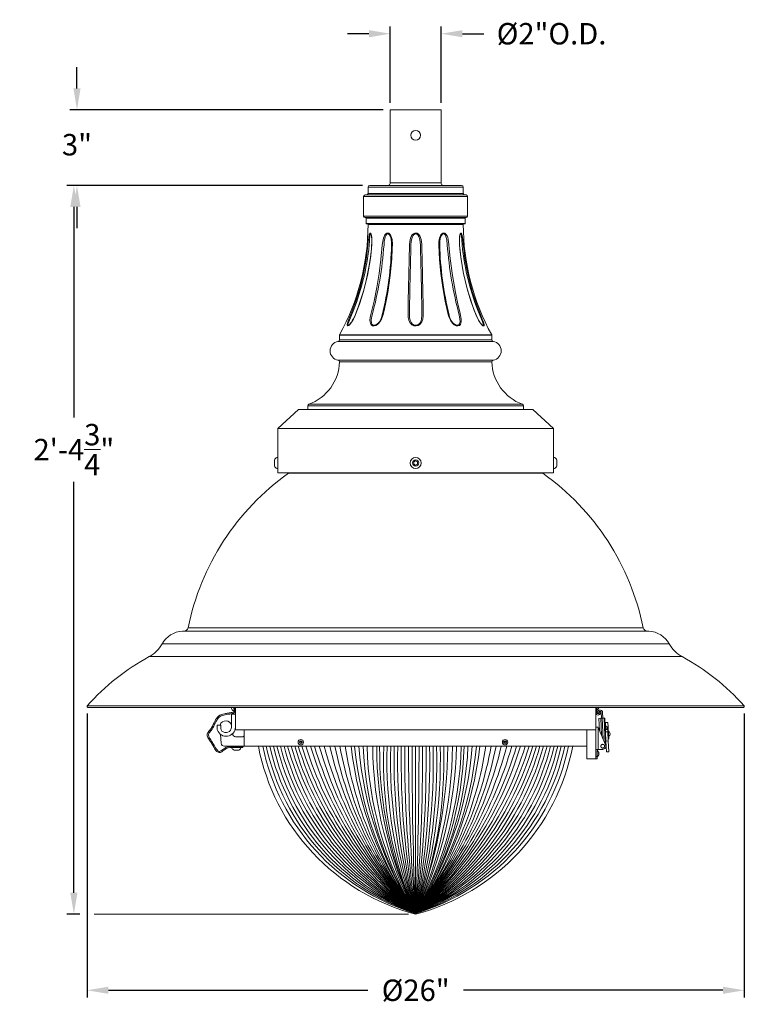
# Model space of a CAD drawing. Extents: x -35 to 80, y -76 to 40.
# Drawn here: x 1 to 29, y -73 to -34 of the extents above; entities that cross this region are included whole.
import ezdxf

# ---------------------------------------------------------------- set-up
doc = ezdxf.new("R2010")
doc.units = 0
doc.header["$LTSCALE"] = 0.25
doc.header["$MEASUREMENT"] = 0
doc.layers.get('0').update_dxf_attribs({"linetype": 'CONTINUOUS', "lineweight": 13})
doc.layers.get('DEFPOINTS').update_dxf_attribs({"linetype": 'CONTINUOUS'})
doc.layers.add('Text', color=7, linetype='CONTINUOUS', lineweight=15)
doc.styles.add('ROMAND', font='romand.shx', dxfattribs={"oblique": 15})
doc.dimstyles.new('ROMAND', dxfattribs={"dimscale": 3.75, "dimtxt": 0.1875, "dimasz": 0.1875, "dimexe": 0.0625, "dimexo": 0.0625, "dimgap": 0.0625, "dimtad": 0, "dimtih": 1, "dimtoh": 1, "dimdec": 3, "dimzin": 0, "dimdsep": 46, "dimlunit": 4, "dimtxsty": 'ROMAND', "dimcen": 0, "dimadec": 0, "dimazin": 0, "dimtfac": 1, "dimtdec": 3, "dimtofl": 0, "dimtmove": 0, "dimatfit": 3, "dimfxl": 0, "dimtolj": 1, "dimtzin": 0, "dimarcsym": 0})

# ---------------------------------------------------------------- blocks, each defined once
blk = doc.blocks.new('*D6')
at = {"layer": 'DEFPOINTS', "color": 0}
for p in [(15.162, -37.388), (2.81, -40.371), (14.35, -40.371)]:
    blk.add_point(p, dxfattribs=at)
at = {"layer": 'Text', "color": 0, "lineweight": -2}
for p, q in [((2.81, -36.544), (2.81, -35.701)), ((14.881, -37.388), (2.529, -37.388)), ((14.069, -40.371), (2.529, -40.371)), ((2.81, -41.215), (2.81, -42.059))]:
    blk.add_line(p, q, dxfattribs=at)
at = {"layer": 'Text', "color": 0}
for points in [[(2.669, -36.544), (2.951, -36.544), (2.81, -37.388)], [(2.669, -41.215), (2.951, -41.215), (2.81, -40.371)]]:
    blk.add_solid(points, dxfattribs=at)
at = {"layer": 'Text', "color": 0, "insert": (2.81, -38.765), "char_height": 0.8438, "attachment_point": 5, "style": 'ROMAND'}
blk.add_mtext('\\A1;3"', dxfattribs=at)
blk = doc.blocks.new('*D7')
at = {"layer": 'DEFPOINTS', "color": 0}
for p in [(17.162, -34.388), (15.162, -37.388), (17.162, -37.388)]:
    blk.add_point(p, dxfattribs=at)
at = {"layer": 'Text', "color": 0, "lineweight": -2}
for p, q in [((15.162, -37.107), (15.162, -34.107)), ((17.162, -37.107), (17.162, -34.107)), ((14.319, -34.388), (13.475, -34.388)), ((18.006, -34.388), (18.85, -34.388))]:
    blk.add_line(p, q, dxfattribs=at)
at = {"layer": 'Text', "color": 0}
for points in [[(14.319, -34.248), (14.319, -34.529), (15.162, -34.388)], [(18.006, -34.248), (18.006, -34.529), (17.162, -34.388)]]:
    blk.add_solid(points, dxfattribs=at)
at = {"layer": 'Text', "color": 0, "insert": (21.52, -34.388), "char_height": 0.84375, "attachment_point": 5, "style": 'ROMAND'}
blk.add_mtext('\\A1;%%C2"O.D.', dxfattribs=at)
blk = doc.blocks.new('*D37')
at = {"layer": 'DEFPOINTS', "color": 0}
for p in [(14.35, -40.371), (2.688, -69.111), (3.206, -69.111)]:
    blk.add_point(p, dxfattribs=at)
at = {"layer": 'Text', "color": 0, "lineweight": -2}
for p, q in [((14.069, -40.371), (2.407, -40.371)), ((2.688, -41.215), (2.688, -49.524)), ((2.688, -68.268), (2.688, -52.056)), ((2.925, -69.111), (2.407, -69.111))]:
    blk.add_line(p, q, dxfattribs=at)
at = {"layer": 'Text', "color": 0}
for points in [[(2.547, -41.215), (2.829, -41.215), (2.688, -40.371)], [(2.547, -68.268), (2.829, -68.268), (2.688, -69.111)]]:
    blk.add_solid(points, dxfattribs=at)
at = {"layer": 'Text', "color": 0, "insert": (2.688, -50.79), "char_height": 0.84375, "attachment_point": 5, "style": 'ROMAND'}
blk.add_mtext('\\A1;2\'-4{\\H1.000000x;\\S3/4;}"', dxfattribs=at)
blk = doc.blocks.new('*D38')
at = {"layer": 'DEFPOINTS', "color": 0}
for p in [(3.206, -60.917), (29.118, -60.915), (3.206, -72.111)]:
    blk.add_point(p, dxfattribs=at)
at = {"layer": 'Text', "color": 0, "lineweight": -2}
for p, q in [((3.206, -61.199), (3.206, -72.393)), ((29.118, -61.197), (29.118, -72.393)), ((4.05, -72.111), (14.278, -72.111)), ((28.275, -72.111), (18.047, -72.111))]:
    blk.add_line(p, q, dxfattribs=at)
at = {"layer": 'Text', "color": 0}
for points in [[(4.05, -71.971), (4.05, -72.252), (3.206, -72.111)], [(28.275, -71.971), (28.275, -72.252), (29.118, -72.111)]]:
    blk.add_solid(points, dxfattribs=at)
at = {"layer": 'Text', "color": 0, "insert": (16.163, -72.111), "char_height": 0.8438, "attachment_point": 5, "style": 'ROMAND'}
blk.add_mtext('\\A1;%%C26"', dxfattribs=at)

msp = doc.modelspace()

# ---------------------------------------------------------------- linework, layer by layer
for p, q in [((15.1623, -40.2632), (15.1623, -37.3882)), ((17.1623, -37.3882), (15.1623, -37.3882)), ((17.1623, -37.3882), (17.1623, -40.2632)), ((14.3498, -40.3714), (17.9748, -40.3714)), ((15.1623, -40.2632), (17.1623, -40.2632)), ((14.1748, -40.7464), (18.1498, -40.7464)), ((14.2873, -40.4339), (14.2873, -40.6839)), ((18.0373, -40.4339), (14.2873, -40.4339)), ((14.2873, -40.6839), (18.0373, -40.6839)), ((18.0373, -40.6839), (18.0373, -40.4339)), ((14.1123, -40.8089), (14.1123, -41.5789)), ((18.2123, -40.8089), (14.1123, -40.8089)), ((18.2123, -41.5789), (18.2123, -40.8089)), ((14.1123, -41.5789), (18.2123, -41.5789)), ((18.1498, -41.6414), (14.1748, -41.6414)), ((14.2123, -41.657), (14.2123, -41.8757)), ((18.1123, -41.657), (14.2123, -41.657)), ((14.2123, -41.8757), (18.1123, -41.8757)), ((18.0967, -41.8914), (14.2279, -41.8914)), ((18.0373, -41.907), (14.2873, -41.907)), ((18.1123, -41.8757), (18.1123, -41.657)), ((17.9179, -42.316), (17.9243, -42.3031)), ((17.1299, -42.4834), (17.1173, -42.5644)), ((19.2158, -46.5202), (13.1087, -46.5202)), ((13.1642, -46.2629), (13.1623, -46.2704)), ((13.1623, -46.2704), (13.1623, -46.4584)), ((19.1623, -46.2704), (13.1623, -46.2704)), ((13.1623, -46.4584), (19.1623, -46.4584)), ((13.1642, -46.2629), (19.1603, -46.2629)), ((19.1603, -46.2629), (19.1623, -46.2704)), ((19.1623, -46.4584), (19.1623, -46.2704)), ((13.1079, -47.2624), (19.2167, -47.2624)), ((19.1632, -47.3263), (13.1613, -47.3263)), ((11.5373, -49.2039), (10.7248, -49.9539)), ((11.5373, -49.2039), (20.7873, -49.2039)), ((11.9123, -49.0605), (11.9123, -49.2039)), ((20.4123, -49.0605), (11.9123, -49.0605)), ((11.9531, -49.0018), (20.3714, -49.0018)), ((20.4123, -49.2039), (20.4123, -49.0605)), ((20.7873, -49.2039), (21.5998, -49.9539)), ((10.7248, -49.9539), (21.5998, -49.9539)), ((10.7248, -51.7039), (10.7248, -49.9539)), ((21.5998, -51.7039), (21.5998, -49.9539)), ((10.5928, -51.191), (10.5928, -51.441)), ((10.7248, -51.0975), (10.6938, -51.0975)), ((10.7248, -51.5345), (10.7248, -51.0975)), ((21.5998, -51.5345), (21.5998, -51.0975)), ((21.5998, -51.0975), (21.6308, -51.0975)), ((21.7318, -51.191), (21.7318, -51.441)), ((10.6938, -51.5345), (10.7248, -51.5345)), ((21.6308, -51.5345), (21.5998, -51.5345)), ((10.7248, -51.7039), (21.5998, -51.7039)), ((21.1766, -51.7228), (11.148, -51.7228)), ((11.1799, -51.7114), (21.1447, -51.7114)), ((20.9736, -51.7039), (11.3509, -51.7039)), ((7.1935, -57.8127), (25.131, -57.8127)), ((25.3508, -57.9533), (6.9738, -57.9533)), ((6.9757, -57.9533), (25.3488, -57.9533)), ((6.1623, -58.4533), (26.1623, -58.4533)), ((5.6623, -58.9533), (26.6623, -58.9533)), ((3.2152, -60.8934), (29.1093, -60.8934)), ((3.2421, -60.9533), (29.0824, -60.9533)), ((8.8997, -60.9533), (8.8997, -61.0037)), ((9.0007, -61.0892), (9.0007, -60.9533)), ((9.0537, -60.9533), (9.0537, -61.8437)), ((23.262, -60.9533), (23.262, -61.1141)), ((23.3093, -60.9533), (23.3093, -61.1141)), ((8.9071, -61.7372), (8.9071, -61.2187)), ((8.9071, -61.2187), (9.0537, -61.2187)), ((8.9807, -61.0892), (9.0007, -61.0892)), ((9.0537, -61.2187), (9.0537, -61.7372)), ((23.262, -61.1614), (23.262, -61.1141)), ((23.3093, -61.1141), (23.262, -61.1141)), ((23.3099, -61.1692), (23.2624, -61.1692)), ((23.3093, -61.1141), (23.3093, -61.1614)), ((23.3115, -61.1756), (23.3415, -61.1157)), ((23.3561, -61.1981), (23.3115, -61.1756)), ((23.3849, -61.1411), (23.3561, -61.1981)), ((23.4031, -61.1691), (23.4032, -61.1685)), ((23.4032, -61.1685), (23.4123, -61.1141)), ((23.4032, -61.1685), (23.4498, -61.1763)), ((23.4589, -61.1219), (23.4123, -61.1141)), ((23.4498, -61.1763), (23.4497, -61.1769)), ((23.4589, -61.1219), (23.4498, -61.1763)), ((23.4909, -61.3852), (23.4809, -61.1583)), ((23.5409, -61.383), (23.5308, -61.1561)), ((23.262, -61.7352), (23.312, -61.7352)), ((23.262, -62.6727), (23.262, -61.7352)), ((23.3881, -61.3911), (23.4092, -61.8693)), ((23.3891, -61.3897), (23.4579, -61.3867)), ((23.5209, -61.3839), (23.4579, -61.3867)), ((23.4873, -62.0508), (23.4579, -61.3867)), ((23.5209, -61.3839), (23.5908, -61.3808)), ((23.5209, -61.3839), (23.5576, -62.2143)), ((23.6023, -61.3803), (23.5908, -61.3808)), ((23.6357, -62.3959), (23.5908, -61.3808)), ((23.5989, -61.5643), (23.6104, -61.5638)), ((23.6138, -61.3798), (23.6023, -61.3803)), ((23.6104, -61.5638), (23.6023, -61.3803)), ((23.6138, -61.3798), (23.6218, -61.5601)), ((23.6313, -61.5492), (23.6213, -61.5496)), ((23.6439, -61.8339), (23.6313, -61.5492)), ((23.6473, -61.5875), (23.633, -61.5881)), ((23.744, -61.5484), (23.6457, -61.5528)), ((23.6457, -61.5528), (23.6506, -61.6624)), ((23.6506, -61.6624), (23.6512, -61.6775)), ((23.7207, -61.7384), (23.7233, -61.7963)), ((23.7321, -61.7241), (23.7518, -61.7232)), ((23.7368, -61.8298), (23.7321, -61.7241)), ((23.744, -61.5484), (23.7518, -61.7232)), ((23.7518, -61.7232), (23.7652, -62.0265)), ((9.3454, -62.1102), (9.0595, -62.1102)), ((23.362, -62.6102), (23.362, -61.762)), ((23.6529, -62.4358), (23.3672, -61.7715)), ((23.6424, -61.7998), (23.7233, -61.7963)), ((23.6432, -61.8189), (23.7241, -61.8153)), ((23.6438, -61.8324), (23.6479, -61.9253)), ((23.7368, -61.8298), (23.6439, -61.8339)), ((23.6439, -61.8339), (23.6479, -61.9253)), ((23.6479, -61.9253), (23.7393, -61.9212)), ((23.6479, -61.9253), (23.6637, -62.2818)), ((23.7241, -61.8153), (23.7233, -61.7963)), ((23.7241, -61.8153), (23.7248, -61.8303)), ((23.7368, -61.8298), (23.7408, -61.9212)), ((23.7408, -61.9212), (23.7566, -62.2777)), ((23.7652, -62.0265), (23.7455, -62.0274)), ((23.7652, -62.0265), (23.7729, -62.2013)), ((22.9079, -62.4852), (22.9079, -62.9852)), ((23.6275, -62.21), (23.6604, -62.2085)), ((23.7566, -62.2777), (23.6637, -62.2818)), ((23.6637, -62.2818), (23.6825, -62.708)), ((23.7532, -62.2022), (23.7729, -62.2013)), ((23.7566, -62.2777), (23.7754, -62.7039)), ((9.2764, -62.539), (8.9154, -62.5394)), ((8.9154, -62.5394), (8.9155, -62.5594)), ((9.0011, -62.6403), (9.1911, -62.6401)), ((9.2765, -62.559), (9.2764, -62.539)), ((23.262, -62.8913), (23.262, -62.6727)), ((23.262, -62.9852), (23.262, -62.8913)), ((23.262, -62.8913), (23.312, -62.8913)), ((23.2754, -62.6102), (23.362, -62.6102)), ((23.312, -62.8913), (23.312, -62.6727)), ((23.312, -62.9852), (23.312, -62.8913)), ((23.362, -62.6102), (23.538, -62.6102)), ((23.6825, -62.708), (23.7754, -62.7039)), ((23.2741, -62.9852), (22.9079, -62.9852)), ((23.262, -62.9852), (23.312, -62.9852))]:
    msp.add_line(p, q)
at = {"linetype": 'Continuous'}
for p, q in [((23.262, -60.9533), (23.262, -61.8437)), ((23.3093, -61.039), (23.3093, -60.9533)), ((23.3708, -61.0031), (23.3708, -61.0021)), ((8.3381, -61.8086), (8.3341, -61.672)), ((8.4597, -61.6535), (8.352, -61.6535)), ((8.4812, -61.7918), (8.4777, -61.6709)), ((8.4682, -62.0198), (8.4968, -62.3704)), ((9.0537, -61.8437), (23.262, -61.8437)), ((9.4079, -62.4852), (9.4079, -61.8437)), ((22.9079, -62.4852), (22.9079, -61.8437)), ((22.9079, -62.4852), (8.6214, -62.4852)), ((23.312, -62.8823), (23.312, -62.6817)), ((23.3736, -62.7186), (23.3736, -62.7176)), ((23.3736, -62.7707), (23.3835, -62.7689)), ((23.3736, -62.7934), (23.3736, -62.7707)), ((23.3835, -62.7951), (23.3736, -62.7934)), ((23.3736, -62.8464), (23.3736, -62.8454))]:
    msp.add_line(p, q, dxfattribs=at)
at = {"color": 4}
msp.add_line((16.1579, -62.4852), (16.1579, -69.0789), dxfattribs=at)
at = {"flags": 128}
for points in [[(14.3724, -42.2478), (14.3759, -42.2482), (14.3904, -42.2593), (14.4069, -42.2909), (14.4248, -42.3583), (14.4343, -42.4259), (14.4394, -42.4994), (14.4364, -42.6839), (14.4213, -42.8705), (14.3789, -43.2461), (14.2626, -43.9205), (14.0951, -44.587), (13.9453, -45.0529), (13.8334, -45.3544), (13.775, -45.4994), (13.7071, -45.6428), (13.6415, -45.7543), (13.6061, -45.805), (13.5689, -45.8508), (13.5261, -45.8922), (13.4908, -45.9115), (13.4714, -45.9057), (13.4692, -45.9022), (13.4657, -45.8645), (13.4772, -45.8079), (13.4945, -45.7513)], [(14.4009, -42.3021), (14.4011, -42.3025), (14.4063, -42.3141), (14.4131, -42.3363), (14.4204, -42.3698), (14.4271, -42.4159), (14.4321, -42.4748), (14.4346, -42.5505), (14.4328, -42.6416), (14.426, -42.7456), (14.4149, -42.8751), (14.3781, -43.2058), (14.3295, -43.5343), (14.2692, -43.86), (14.1971, -44.1832), (14.1132, -44.5039), (14.0177, -44.8211), (13.9107, -45.1348), (13.8349, -45.3407), (13.7866, -45.4623), (13.7432, -45.5602), (13.7029, -45.6412), (13.6657, -45.7074), (13.6311, -45.7622), (13.5991, -45.8066), (13.5732, -45.8379), (13.5484, -45.8628), (13.5337, -45.8746), (13.5333, -45.8748)], [(14.3204, -42.3783), (14.3328, -42.317), (14.3454, -42.2774), (14.3615, -42.2523), (14.3724, -42.2478)], [(14.3804, -42.2817), (14.3725, -42.2857), (14.3634, -42.3038), (14.362, -42.3084), (14.355, -42.3444), (14.3493, -42.4006), (14.3457, -42.4615), (14.3393, -42.5861), (14.3291, -42.7126), (14.3291, -42.7126)], [(15.0561, -42.2478), (15.0652, -42.2482), (15.1024, -42.2593), (15.1439, -42.2909), (15.1894, -42.3583), (15.2155, -42.4259), (15.2328, -42.4994), (15.2466, -42.6839), (15.2408, -42.8705), (15.2207, -43.2461), (15.1583, -43.9205), (15.062, -44.587), (14.9733, -45.0529), (14.906, -45.3544), (14.8706, -45.4994), (14.818, -45.6428), (14.7524, -45.7543), (14.7106, -45.805), (14.6608, -45.8508), (14.5931, -45.8922), (14.5218, -45.9115), (14.4648, -45.9057), (14.4551, -45.9022), (14.4053, -45.8645), (14.3761, -45.8079), (14.3645, -45.7513), (14.362, -45.6883), (14.3732, -45.5784), (14.3993, -45.4619), (14.5255, -44.9352), (14.6342, -44.3943), (14.7241, -43.8457), (14.7958, -43.2872), (14.848, -42.7255), (14.8629, -42.5847), (14.8927, -42.444), (14.916, -42.3783), (14.949, -42.317), (14.9836, -42.2774), (15.0272, -42.2523), (15.0561, -42.2478)], [(14.4, -42.3025), (14.3947, -42.292), (14.3842, -42.2825), (14.3831, -42.2821), (14.3804, -42.2817)], [(15.061, -42.2817), (15.0395, -42.2857), (15.0123, -42.3038), (15.0078, -42.3084), (14.9834, -42.3444), (14.9609, -42.4006), (14.9458, -42.4615), (14.9272, -42.5861), (14.9153, -42.7126), (14.9153, -42.7126)], [(15.1956, -42.4914), (15.1651, -42.3821), (15.1287, -42.3206), (15.0963, -42.292), (15.0707, -42.2825), (15.0679, -42.2821), (15.061, -42.2817)], [(16.1623, -42.2478), (16.1735, -42.2482), (16.2193, -42.2593), (16.2699, -42.2909), (16.3255, -42.3583), (16.3583, -42.4259), (16.3812, -42.4994), (16.4067, -42.6827), (16.4122, -42.8705), (16.4221, -43.2461), (16.4375, -43.9205), (16.4492, -44.587), (16.4553, -45.0529), (16.4585, -45.3544), (16.4595, -45.4994), (16.4424, -45.6428), (16.4018, -45.7543), (16.3695, -45.805), (16.3262, -45.8508), (16.2595, -45.8922), (16.1795, -45.9115), (16.1066, -45.9057), (16.0932, -45.9022), (16.0159, -45.8645), (15.9572, -45.8079), (15.9212, -45.7513), (15.8949, -45.6883), (15.8706, -45.5784), (15.8651, -45.4619), (15.8706, -44.9352), (15.8784, -44.3943), (15.8886, -43.8457), (15.9014, -43.2872), (15.9164, -42.7255), (15.9271, -42.5847), (15.9596, -42.444), (15.9877, -42.3783), (16.0287, -42.317), (16.0721, -42.2774), (16.1265, -42.2523), (16.1623, -42.2478)], [(16.1623, -42.2817), (16.1353, -42.2857), (16.1004, -42.3038), (16.0945, -42.3084), (16.062, -42.3444), (16.0318, -42.3998), (16.0106, -42.4615), (15.9875, -42.5851), (15.9778, -42.7126), (15.9778, -42.7126)], [(16.3468, -42.7126), (16.3468, -42.7126), (16.326, -42.5135), (16.2846, -42.3821), (16.2431, -42.3206), (16.2052, -42.292), (16.1742, -42.2825), (16.1707, -42.2821), (16.1623, -42.2817)], [(17.2685, -42.2478), (17.2776, -42.2482), (17.3144, -42.2593), (17.3548, -42.2909), (17.3994, -42.3583), (17.4263, -42.4259), (17.446, -42.4994), (17.4733, -42.6839), (17.4882, -42.8705), (17.5243, -43.2461), (17.6115, -43.9205), (17.7268, -44.587), (17.8255, -45.0529), (17.8978, -45.3544), (17.9349, -45.4994), (17.9598, -45.6428), (17.9597, -45.7543), (17.9494, -45.805), (17.929, -45.8508), (17.8887, -45.8922), (17.8306, -45.9115), (17.7697, -45.9057), (17.7576, -45.9022), (17.6824, -45.8645), (17.6167, -45.8079), (17.57, -45.7513), (17.53, -45.6883), (17.4793, -45.5784), (17.4445, -45.4619), (17.3271, -44.9352), (17.2311, -44.3943), (17.1577, -43.8457), (17.1067, -43.2872), (17.0787, -42.7255), (17.0811, -42.5847), (17.1039, -42.444), (17.1261, -42.3783), (17.1594, -42.317), (17.195, -42.2774), (17.2394, -42.2523), (17.2685, -42.2478)], [(17.2635, -42.2817), (17.2415, -42.2857), (17.2122, -42.3038), (17.2071, -42.3084), (17.179, -42.3444), (17.1522, -42.3998), (17.1333, -42.4615), (17.1299, -42.4834)], [(17.4093, -42.7126), (17.4093, -42.7126), (17.3877, -42.5135), (17.3574, -42.3821), (17.3267, -42.3206), (17.2976, -42.292), (17.2731, -42.2825), (17.2704, -42.2821), (17.2635, -42.2817)], [(18.8311, -45.7543), (18.8466, -45.805), (18.857, -45.8508), (18.8586, -45.8922), (18.8444, -45.9115), (18.8188, -45.9057), (18.8127, -45.9022), (18.7683, -45.8645), (18.7206, -45.8079), (18.6811, -45.7513), (18.6426, -45.6883), (18.585, -45.5784), (18.5341, -45.4619), (18.3387, -44.9352), (18.1755, -44.3943), (18.0465, -43.8457), (17.9513, -43.2872), (17.891, -42.7255), (17.8842, -42.5847), (17.8885, -42.444), (17.8963, -42.3783), (17.9092, -42.317), (17.9234, -42.2774), (17.941, -42.2523), (17.9522, -42.2478)], [(18.7924, -45.8765), (18.7918, -45.8761), (18.7814, -45.868), (18.7635, -45.8509), (18.7396, -45.824), (18.7107, -45.7867), (18.6787, -45.7397), (18.6449, -45.6836), (18.6079, -45.6147), (18.5708, -45.5365), (18.5316, -45.4456), (18.4733, -45.2979), (18.4053, -45.1114), (18.3047, -44.8146), (18.21, -44.4991), (18.1262, -44.178), (18.0542, -43.8544), (17.994, -43.5284), (17.9457, -43.1998), (17.9077, -42.8687), (17.895, -42.7086), (17.8905, -42.5998), (17.8906, -42.5158), (17.8945, -42.4452), (17.9014, -42.3869), (17.9087, -42.3494), (17.9173, -42.3212), (17.9212, -42.312)], [(17.9441, -42.2817), (17.9354, -42.2857), (17.9237, -42.3026)], [(17.9955, -42.7126), (17.9955, -42.7126), (17.9814, -42.5135), (17.9737, -42.3821), (17.9655, -42.3206), (17.9564, -42.292), (17.9477, -42.2825), (17.9467, -42.2821), (17.9441, -42.2817)], [(17.9522, -42.2478), (17.9556, -42.2482), (17.9694, -42.2593), (17.9842, -42.2909), (18.0007, -42.3583)], [(13.4945, -45.7513), (13.5167, -45.6883), (13.5592, -45.5784), (13.6068, -45.4619), (13.8056, -44.9352), (13.9736, -44.3943), (14.109, -43.8457), (14.2121, -43.2872), (14.2816, -42.7255), (14.295, -42.5847), (14.3107, -42.444), (14.3204, -42.3783)], [(15.2031, -42.5357), (15.2017, -42.5135), (15.1956, -42.4914)], [(18.0007, -42.3583), (18.0114, -42.4259), (18.0205, -42.4994), (18.0392, -42.6839), (18.0577, -42.8705), (18.1063, -43.2461), (18.232, -43.9205), (18.4068, -44.587), (18.5603, -45.0529), (18.6742, -45.3544), (18.7332, -45.4994), (18.7906, -45.6428), (18.8311, -45.7543)], [(13.6311, -45.4906), (13.6311, -45.4906), (13.5912, -45.5881), (13.5511, -45.6836), (13.5087, -45.7928), (13.4948, -45.8438), (13.4949, -45.8776), (13.4965, -45.8807), (13.5123, -45.8858), (13.5334, -45.8749)], [(14.4463, -45.4906), (14.4463, -45.4906), (14.4253, -45.5881), (14.4121, -45.6836), (14.4172, -45.7928), (14.4384, -45.8438), (14.4781, -45.8776), (14.486, -45.8807), (14.5334, -45.8858), (14.5843, -45.8727), (14.5936, -45.8686), (14.6516, -45.8315), (14.6938, -45.7912), (14.7314, -45.7442), (14.7903, -45.6415), (14.7976, -45.6206)], [(14.7976, -45.6206), (14.8432, -45.4906), (14.8432, -45.4906), (14.8432, -45.4906)], [(15.917, -45.4906), (15.917, -45.4906), (15.9228, -45.5881), (15.9416, -45.6836), (15.9922, -45.7928), (16.0405, -45.8438), (16.1046, -45.8776), (16.1158, -45.8807), (16.1767, -45.8858), (16.2337, -45.8727), (16.2434, -45.8686), (16.2986, -45.8315), (16.3335, -45.7912), (16.3604, -45.7442), (16.3932, -45.6415), (16.4076, -45.4906), (16.4076, -45.4906)], [(17.4814, -45.4906), (17.4814, -45.4906), (17.5118, -45.5881), (17.5555, -45.6836), (17.6322, -45.7928), (17.6891, -45.8438), (17.7531, -45.8776), (17.7633, -45.8807), (17.8144, -45.8858), (17.8558, -45.8727), (17.8621, -45.8686), (17.8935, -45.8315), (17.9077, -45.7912), (17.9137, -45.7442), (17.9079, -45.6415), (17.8782, -45.4906), (17.8782, -45.4906)], [(18.7925, -45.8763), (18.794, -45.8776), (18.7993, -45.8807), (18.8211, -45.8858), (18.831, -45.8727), (18.8316, -45.8686), (18.8272, -45.8315), (18.8153, -45.7912), (18.7981, -45.7442), (18.7558, -45.6415), (18.6935, -45.4906), (18.6935, -45.4906), (18.6935, -45.4906)]]:
    msp.add_lwpolyline(points, dxfattribs=at)
at = {"color": 8}
msp.add_lwpolyline([(16.2404, -51.3611), (16.2404, -51.2709), (16.1623, -51.2258), (16.0842, -51.2709), (16.0842, -51.3611), (16.1623, -51.4062)], close=True, dxfattribs=at)
at = {"color": 8, "flags": 128}
for points in [[(11.6343, -62.2929), (11.6025, -62.31), (11.6015, -62.3461), (11.6323, -62.365), (11.664, -62.3478), (11.665, -62.3118)], [(19.6876, -62.2929), (19.6558, -62.31), (19.6548, -62.3461), (19.6855, -62.365), (19.7173, -62.3478), (19.7183, -62.3118)]]:
    msp.add_lwpolyline(points, close=True, dxfattribs=at)
for centre, radius in [((16.1623, -38.3947), 0.1875), ((16.1623, -51.316), 0.2185), ((16.1623, -51.316), 0.125), ((11.6333, -62.3289), 0.1065), ((11.6333, -62.3289), 0.056), ((19.6865, -62.3289), 0.1065), ((19.6865, -62.3289), 0.056)]:
    msp.add_circle(centre, radius)
for centre, radius, start, end in [((14.3498, -40.4339), 0.0625, 90, 180), ((15.0373, -40.2632), 0.125, 300.11605, 360), ((17.2873, -40.2632), 0.125, 180, 239.88395), ((17.9748, -40.4339), 0.0625, 0, 90), ((14.1748, -40.8089), 0.0625, 90, 180), ((14.2248, -40.6839), 0.0625, 270, 0), ((18.0998, -40.6839), 0.0625, 180, 270), ((18.1498, -40.8089), 0.0625, 0, 90), ((5.2178, -41.8914), 9.0694, 331.1838, 359.90112), ((14.1748, -41.5789), 0.0625, 180, 270), ((14.1967, -41.657), 0.0156, 0, 90), ((14.2279, -41.8757), 0.0156, 180, 270), ((14.2716, -41.907), 0.0156, 359.90112, 90), ((18.0529, -41.907), 0.0156, 90, 180.09888), ((27.1067, -41.8914), 9.0694, 180.09888, 208.8162), ((18.0967, -41.8757), 0.0156, 270, 0), ((18.1279, -41.657), 0.0156, 90, 180), ((18.1498, -41.5789), 0.0625, 270, 0), ((17.9544, -42.3224), 0.0365, 147.14189, 162.65426), ((4.7803, -41.7901), 9.5932, 337.3101, 354.48163), ((-0.6157, -41.5195), 15.5767, 345.22998, 355.60698), ((2.1067, -42.3777), 13.1114, 346.26558, 358.53616), ((13.3818, -42.7351), 1.8321, 0.7022, 6.24601), ((160.8016, -47.2701), 144.8955, 178.197536, 179.29631), ((-126.7839, -47.2331), 143.202, 0.697193, 1.808962), ((18.9427, -42.7351), 1.8321, 173.75399, 179.2978), ((30.2658, -42.3713), 13.1595, 181.48633, 193.71192), ((32.8999, -41.5263), 15.5359, 184.37936, 194.78367), ((27.5479, -41.7892), 9.5969, 185.52173, 202.68654), ((13.1623, -46.8914), 0.375, 98.21321, 261.66276), ((13.0998, -46.4584), 0.0625, 278.21321, 0), ((19.2248, -46.4584), 0.0625, 180, 261.78679), ((19.1623, -46.8914), 0.375, 278.33724, 81.78679), ((11.3123, -47.2664), 1.85, 290.2676, 358.14453), ((13.0988, -47.3242), 0.0625, 358.14453, 81.66276), ((19.2257, -47.3242), 0.0625, 98.33724, 181.85547), ((21.0123, -47.2664), 1.85, 181.85547, 249.7324), ((11.9748, -49.0605), 0.0625, 110.2676, 180), ((20.3498, -49.0605), 0.0625, 0, 69.7324), ((10.8023, -51.316), 0.244, 116.40672, 149.17677), ((21.5223, -51.316), 0.244, 30.82323, 63.59328), ((10.8023, -51.316), 0.244, 210.82323, 243.59328), ((21.5223, -51.316), 0.244, 296.40672, 329.17677), ((16.8706, -59.7676), 9.8725, 125.42564, 168.57881), ((11.1842, -51.7738), 0.0625, 93.99249, 125.42564), ((11.4123, -55.0413), 3.338, 91.05313, 93.99249), ((20.9123, -55.0413), 3.338, 86.00751, 88.94687), ((21.1403, -51.7738), 0.0625, 54.57436, 86.00751), ((15.454, -59.7676), 9.8725, 11.42119, 54.57436), ((7.0217, -57.778), 0.1753, 270, 348.57881), ((25.3029, -57.778), 0.1753, 191.42119, 270), ((7.0038, -58.9106), 0.9577, 91.79574, 151.47885), ((25.3208, -58.9106), 0.9577, 28.52115, 88.20426), ((5.0671, -57.8582), 1.2464, 298.52115, 331.47885), ((27.2574, -57.8582), 1.2464, 208.52115, 241.47885), ((10.0044, -66.9434), 9.0938, 118.52115, 138.29469), ((22.3202, -66.9434), 9.0938, 41.70555, 61.47885), ((3.2421, -60.9173), 0.036, 138.29449, 270), ((29.0824, -60.9173), 0.036, 270, 41.71666), ((9.0856, -60.9087), 0.2088, 207.06793, 239.83575), ((23.3565, -61.1614), 0.0945, 184.78019, 350.54809), ((23.3565, -61.1614), 0.0472, 189.59407, 350.54809), ((23.4309, -61.1605), 0.1, 2.5314, 153.3531), ((23.4309, -61.1605), 0.05, 2.5314, 157.0812), ((8.6781, -61.7196), 0.2344, 12.31251, 163.62795), ((9.0595, -61.9852), 0.125, 186.30222, 270), ((9.3454, -62.0477), 0.0625, 270, 360), ((23.312, -61.7952), 0.06, 23.27167, 33.55731), ((23.7105, -61.9991), 0.1178, 299.47751, 65.58524), ((9.3369, -62.5154), 0.0235, 269.98202, 89.98202), ((23.538, -62.4852), 0.125, 270, 23.27167), ((9.0958, -62.4543), 0.2088, 210.2276, 242.99542), ((9.0958, -62.4543), 0.2088, 297.13129, 329.89911)]:
    msp.add_arc(centre, radius, start, end)
at = {"linetype": 'Continuous'}
for centre, radius, start, end in [((23.2839, -60.9502), 0.1018, 342.12587, 353.87824), ((23.3566, -60.9687), 0.0295, 15.04962, 31.4905), ((23.3185, -61.039), 0.00918, 180.00091, 296.8686), ((23.2676, -60.9387), 0.1216, 296.8686, 328.03444), ((23.2661, -60.939), 0.1223, 328.93423, 339.67764), ((8.352, -61.6714), 0.0179, 90, 181.68468), ((8.6895, -61.7305), 0.3642, 199.55728, 358.94403), ((8.4597, -61.6714), 0.0179, 1.68468, 90), ((8.6781, -61.7196), 0.2297, 227.76497, 355.59284), ((8.4816, -61.8044), 0.1436, 181.68468, 199.55728), ((8.6247, -61.7876), 0.1436, 181.68468, 225.27648), ((8.6214, -62.3602), 0.125, 184.66686, 270), ((18.3371, -60.8616), 8.5327, 190.96912, 255.20256), ((13.9786, -60.8616), 8.5327, 284.79744, 349.03088), ((23.3212, -62.6817), 0.00918, 63.13321, 180.00091), ((23.3212, -62.8823), 0.00918, 180.00091, 296.8686), ((23.2704, -62.782), 0.1216, 31.96737, 63.13321), ((23.2704, -62.782), 0.1216, 296.8686, 328.03444), ((23.2689, -62.7817), 0.1222, 20.32307, 31.06868), ((23.2689, -62.7823), 0.1223, 328.93423, 339.67764), ((23.2867, -62.7705), 0.1017, 6.1195, 17.88001), ((23.3599, -62.7522), 0.0289, 324.76771, 345.13696), ((23.3594, -62.812), 0.0295, 15.04962, 35.04933), ((23.2866, -62.7935), 0.1018, 342.12587, 353.87824)]:
    msp.add_arc(centre, radius, start, end, dxfattribs=at)
at = {"color": 4}
for centre, radius, start, end in [((18.6655, -60.7366), 8.711, 191.57956, 253.26961), ((19.0159, -60.6033), 8.9445, 192.14549, 251.36578), ((19.3911, -60.4605), 9.2049, 192.70634, 249.4364), ((19.7944, -60.307), 9.4958, 193.26059, 247.48254), ((20.23, -60.1413), 9.8216, 193.80672, 245.50541), ((20.7024, -59.9615), 10.1873, 194.34315, 243.50627), ((21.2175, -59.7655), 10.5991, 194.86826, 241.4865), ((21.7822, -59.5506), 11.0645, 195.38042, 239.44758), ((22.4053, -59.3135), 11.5928, 195.87803, 237.39105), ((23.0973, -59.0501), 12.1956, 196.35945, 235.31852), ((23.872, -58.7554), 12.8874, 196.82312, 233.23167), ((24.7466, -58.4225), 13.6867, 197.26749, 231.13222), ((25.5978, -58.1654), 14.4297, 197.41965, 229.14119), ((26.035, -58.2896), 14.6276, 196.66821, 227.52755), ((27.021, -58.0147), 15.5057, 196.75709, 225.52544), ((27.4987, -58.1633), 15.7406, 195.93638, 223.90556), ((27.83, -58.4296), 15.8003, 194.87317, 222.3765), ((27.83, -58.4296), 15.8003, 194.87317, 222.3765), ((27.71, -58.994), 15.3348, 193.15944, 221.12065), ((27.8569, -59.3708), 15.2025, 191.82138, 219.68672), ((27.8569, -59.3708), 15.2025, 191.82138, 219.68672), ((27.9694, -59.7622), 15.0437, 190.4284, 218.26597), ((27.7501, -60.3267), 14.5252, 188.54595, 217.05313), ((27.5331, -60.9181), 13.9998, 186.42689, 215.65644), ((27.5331, -60.9181), 13.9998, 186.42689, 215.65644), ((27.5331, -60.9181), 13.9998, 186.42689, 215.65644), ((27.5255, -61.2055), 13.828, 185.30977, 214.70706), ((27.5255, -61.2055), 13.828, 185.30977, 214.70706), ((27.5255, -61.2055), 13.828, 185.30977, 214.70706), ((28.08, -61.3576), 14.2041, 184.55318, 212.92909), ((28.08, -61.3576), 14.2041, 184.55318, 212.92909), ((28.08, -61.3576), 14.2041, 184.55318, 212.92909), ((27.4137, -61.9294), 13.3345, 182.38899, 212.42333), ((27.8489, -62.1121), 13.6094, 181.5709, 210.79134), ((28.465, -62.4184), 13.9939, 180.27355, 208.42201), ((29.323, -62.5552), 14.6928, 179.72694, 206.35986), ((29.9773, -62.6636), 15.2359, 179.32912, 204.90197), ((29.7881, -63.0652), 14.8979, 177.76883, 203.80743), ((31.6496, -63.06), 16.6199, 178.01801, 201.23242), ((34.0271, -63.0539), 18.8577, 178.2719, 198.63283), ((37.183, -63.046), 21.8735, 178.53076, 196.01022), ((41.5888, -63.0355), 26.1391, 178.79375, 193.36799), ((48.1937, -63.0201), 32.6037, 179.05995, 190.7097), ((59.2337, -62.9951), 43.5033, 179.32843, 188.03906), ((85.617, -62.879), 69.7353, 179.676457, 185.100735), ((161.6104, -62.7641), 145.5896, 179.890256, 182.485961), ((8.4437, -58.7554), 12.8874, 306.76833, 343.17688), ((9.2184, -59.0501), 12.1956, 304.68148, 343.64055), ((9.9105, -59.3135), 11.5928, 302.60895, 344.12197), ((10.5335, -59.5506), 11.0645, 300.55242, 344.61958), ((11.0982, -59.7655), 10.5991, 298.5135, 345.13174), ((11.6133, -59.9615), 10.1873, 296.49373, 345.65685), ((12.0858, -60.1413), 9.8216, 294.49459, 346.19328), ((12.5213, -60.307), 9.4958, 292.51746, 346.73941), ((12.9247, -60.4605), 9.2049, 290.5636, 347.29366), ((13.2999, -60.6033), 8.9445, 288.63422, 347.85451), ((13.6502, -60.7366), 8.711, 286.73038, 348.42045), ((4.6057, -58.994), 15.3348, 318.87935, 346.84056), ((4.4857, -58.4296), 15.8003, 317.6235, 345.12683), ((4.4857, -58.4296), 15.8003, 317.6235, 345.12683), ((4.8171, -58.1633), 15.7406, 316.09444, 344.06362), ((5.2947, -58.0147), 15.5057, 314.47456, 343.24291), ((6.2808, -58.2896), 14.6276, 312.47245, 343.33179), ((6.718, -58.1654), 14.4297, 310.85881, 342.58035), ((7.5691, -58.4225), 13.6867, 308.86778, 342.73251), ((4.3464, -59.7622), 15.0437, 321.73403, 349.5716), ((4.4588, -59.3708), 15.2025, 320.31328, 348.17862), ((4.4588, -59.3708), 15.2025, 320.31328, 348.17862), ((4.5657, -60.3267), 14.5252, 322.94687, 351.45405), ((-129.2947, -62.7641), 145.5896, 357.514039, 0.109744), ((-51.6258, -62.9398), 68.0611, 354.824837, 0.382681), ((-27.9352, -62.9934), 44.511, 352.14188, 0.65415), ((-16.4383, -63.0194), 33.1546, 349.46904, 0.92319), ((-9.632, -63.0348), 26.4886, 346.81008, 1.18886), ((-1.4051, -62.2618), 18.8397, 338.78605, 359.32055), ((0.7454, -62.2017), 16.8772, 335.95284, 359.03746), ((1.9741, -62.0988), 15.8083, 333.79702, 358.59925), ((3.5591, -62.089), 14.4079, 330.97806, 358.42442), ((4.4669, -62.1121), 13.6094, 329.20866, 358.4291), ((-5.1212, -63.045), 22.118, 344.16863, 1.45027), ((-1.9019, -63.0525), 19.0387, 341.54652, 1.70766), ((0.5147, -63.0581), 16.7618, 338.9491, 1.95889), ((4.7902, -61.2055), 13.828, 325.29294, 354.69023), ((4.9021, -61.9294), 13.3345, 327.57667, 357.61101), ((4.2358, -61.3576), 14.2041, 327.07091, 355.44682), ((4.7826, -60.9181), 13.9998, 324.34356, 353.57311)]:
    msp.add_arc(centre, radius, start, end, dxfattribs=at)
for major_axis, start_param in [((0, -0.1251), 4.1887902), ((0, -0.0625), 3.1415927)]:
    msp.add_ellipse((23.362, -62.6727), major_axis=major_axis, ratio=0.7994444, start_param=start_param, end_param=4.712389)
for points, knots in [([(9.0001, -60.9533), (8.9998, -60.9875), (9.0003, -61.0225), (9.0025, -61.0791), (9.0043, -61.1012), (9.0003, -61.1273), (8.996, -61.1315), (8.9699, -61.1456), (8.9493, -61.151), (8.8761, -61.1643), (8.8222, -61.1711), (8.723, -61.1859), (8.6754, -61.1935), (8.5403, -61.2224), (8.4599, -61.2498), (8.2671, -61.4051), (8.2178, -61.5954), (8.0907, -61.7987), (8.058, -61.8391), (7.9911, -61.9197), (7.9586, -61.96), (7.9374, -62.0534), (7.9507, -62.0995), (7.996, -62.1896), (8.0284, -62.235), (8.1145, -62.363), (8.1638, -62.4562), (8.2612, -62.6238), (8.3082, -62.6971), (8.401, -62.7417), (8.4361, -62.7438), (8.5014, -62.7196), (8.532, -62.697), (8.6058, -62.64), (8.649, -62.6039), (8.7859, -62.5347), (8.8935, -62.5406), (9.1096, -62.5389), (9.217, -62.5389), (9.3285, -62.5389), (9.3327, -62.5389), (9.3368, -62.5389)], [0.2039544, 0.2039544, 0.2039544, 0.2039544, 0.3049563, 0.3049563, 0.3623566, 0.3623566, 0.4227198, 0.4227198, 0.4830831, 0.4830831, 0.6162655, 0.6162655, 0.7494479, 0.7494479, 1.0158128, 1.0158128, 1.5485582, 1.5485582, 1.6935761, 1.6935761, 1.838594, 1.838594, 1.9836119, 1.9836119, 2.1286299, 2.1286299, 2.3654104, 2.3654104, 2.602191, 2.602191, 2.7135965, 2.7135965, 2.825002, 2.825002, 2.9739171, 2.9739171, 3.2971584, 3.2971584, 3.6203997, 3.6203997, 3.6329497, 3.6329497, 3.6329497, 3.6329497]), ([(9.047, -60.9533), (9.0467, -60.9869), (9.0472, -61.0211), (9.0493, -61.0766), (9.0524, -61.0977), (9.0456, -61.1407), (9.0337, -61.16), (9.0029, -61.183), (8.9849, -61.1896), (8.9216, -61.2063), (8.8753, -61.2109), (8.789, -61.2235), (8.7476, -61.2294), (8.6296, -61.2494), (8.5595, -61.2656), (8.4369, -61.3211), (8.3888, -61.3643), (8.3066, -61.4864), (8.2723, -61.5622), (8.1961, -61.7167), (8.1531, -61.7959), (8.0605, -61.9107), (8.0227, -61.9518), (7.986, -62.0254), (7.9877, -62.0571), (8.0198, -62.1387), (8.0509, -62.1849), (8.129, -62.3002), (8.174, -62.3757), (8.2545, -62.52), (8.293, -62.588), (8.3659, -62.6747), (8.3976, -62.6951), (8.4605, -62.691), (8.505, -62.6591), (8.6055, -62.5802), (8.6631, -62.5383), (8.7835, -62.4992), (8.8449, -62.4952), (9.0514, -62.4908), (9.1936, -62.492), (9.3369, -62.492)], [0.2036451, 0.2036451, 0.2036451, 0.2036451, 0.3045622, 0.3045622, 0.3626238, 0.3626238, 0.4098929, 0.4098929, 0.457162, 0.457162, 0.5697111, 0.5697111, 0.6822602, 0.6822602, 0.9073585, 0.9073585, 1.1552777, 1.1552777, 1.4031969, 1.4031969, 1.6416238, 1.6416238, 1.7968427, 1.7968427, 1.9520615, 1.9520615, 2.1072804, 2.1072804, 2.3019419, 2.3019419, 2.4966034, 2.4966034, 2.6728844, 2.6728844, 2.8491653, 2.8491653, 3.0254463, 3.0254463, 3.2017273, 3.2017273, 3.6329497, 3.6329497, 3.6329497, 3.6329497]), ([(23.2624, -61.1692), (23.2623, -61.1679), (23.2621, -61.1653), (23.262, -61.1627), (23.262, -61.1614)], [0, 0, 0, 0, 0.4982806, 1, 1, 1, 1]), ([(23.3093, -61.1614), (23.3093, -61.1627), (23.3094, -61.1653), (23.3097, -61.1679), (23.3099, -61.1692)], [0, 0, 0, 0, 0.4969648, 1, 1, 1, 1]), ([(23.362, -61.762), (23.3611, -61.7607), (23.3593, -61.7581), (23.3562, -61.7545), (23.3529, -61.7512), (23.3493, -61.7481), (23.3455, -61.7453), (23.3415, -61.7429), (23.3373, -61.7407), (23.3331, -61.739), (23.329, -61.7376), (23.3248, -61.7365), (23.3207, -61.7358), (23.3164, -61.7353), (23.3136, -61.7352), (23.312, -61.7352)], [0, 0, 0, 0, 0.0771071, 0.1544775, 0.2318313, 0.3089156, 0.3861958, 0.4637767, 0.5413492, 0.6186181, 0.692582, 0.7667976, 0.8410359, 0.9150308, 1, 1, 1, 1]), ([(23.3881, -61.3911), (23.3881, -61.3909), (23.3881, -61.3905), (23.3883, -61.39), (23.3886, -61.3898), (23.389, -61.3897), (23.3891, -61.3897)], [0, 0, 0, 0, 0.2476167, 0.4952308, 0.747614, 1, 1, 1, 1]), ([(23.6218, -61.5601), (23.6217, -61.5602), (23.6217, -61.5606), (23.6212, -61.5611), (23.6203, -61.5617), (23.6192, -61.5622), (23.6178, -61.5627), (23.6162, -61.5631), (23.6144, -61.5634), (23.6125, -61.5636), (23.6111, -61.5637), (23.6104, -61.5638)], [0, 0, 0, 0, 0.1122264, 0.2244517, 0.3367339, 0.4490013, 0.5599592, 0.6708939, 0.7779698, 0.8850289, 1, 1, 1, 1]), ([(23.6506, -61.6624), (23.6507, -61.664), (23.6509, -61.6673), (23.6518, -61.6717), (23.653, -61.6756), (23.6542, -61.679), (23.6556, -61.6823), (23.6573, -61.6855), (23.6592, -61.6887), (23.6613, -61.6918), (23.6636, -61.6949), (23.6662, -61.6979), (23.6694, -61.7012), (23.6733, -61.7047), (23.6775, -61.708), (23.6815, -61.7107), (23.6851, -61.7129), (23.6894, -61.7152), (23.6945, -61.7176), (23.6998, -61.7195), (23.7046, -61.721), (23.7089, -61.7221), (23.7133, -61.7229), (23.7179, -61.7236), (23.7226, -61.724), (23.7273, -61.7242), (23.7305, -61.7241), (23.7321, -61.7241)], [0, 0, 0, 0, 0.052496, 0.1049905, 0.1409808, 0.1770002, 0.2129898, 0.2479934, 0.2830246, 0.318028, 0.3540799, 0.3901622, 0.4262142, 0.4779676, 0.5297213, 0.5652107, 0.6007286, 0.6362183, 0.6882936, 0.7403692, 0.7760738, 0.8118069, 0.8475116, 0.8853561, 0.9232006, 0.9616003, 1, 1, 1, 1]), ([(23.6512, -61.6775), (23.6513, -61.6791), (23.6516, -61.6823), (23.6525, -61.6866), (23.6536, -61.6904), (23.6548, -61.6937), (23.6562, -61.697), (23.6579, -61.7002), (23.6598, -61.7033), (23.6618, -61.7064), (23.6642, -61.7095), (23.6667, -61.7125), (23.6699, -61.7158), (23.6738, -61.7193), (23.678, -61.7226), (23.682, -61.7252), (23.6855, -61.7274), (23.6898, -61.7297), (23.6949, -61.7321), (23.7002, -61.7341), (23.705, -61.7355), (23.7092, -61.7366), (23.7137, -61.7375), (23.7183, -61.7382), (23.723, -61.7386), (23.7279, -61.7388), (23.7311, -61.7387), (23.7328, -61.7387)], [0, 0, 0, 0, 0.05239969, 0.10479765, 0.14071758, 0.17666653, 0.21258557, 0.24752708, 0.28249628, 0.31743749, 0.35343244, 0.389458, 0.42545307, 0.47694932, 0.52844596, 0.56375677, 0.59909588, 0.63440698, 0.68628673, 0.73816673, 0.77373333, 0.80932825, 0.84489492, 0.88337821, 0.92186149, 0.96093075, 1, 1, 1, 1]), ([(23.538, -62.5587), (23.536, -62.5586), (23.5318, -62.5585), (23.5257, -62.5577), (23.5196, -62.5564), (23.5137, -62.5546), (23.5079, -62.5523), (23.5024, -62.5495), (23.4971, -62.5463), (23.4921, -62.5427), (23.4874, -62.5386), (23.4831, -62.5341), (23.4791, -62.5293), (23.4756, -62.5242), (23.4726, -62.5188), (23.47, -62.5132), (23.4679, -62.5073), (23.4662, -62.5013), (23.4651, -62.4952), (23.4646, -62.4891), (23.4645, -62.4829), (23.4649, -62.4767), (23.4659, -62.4705), (23.4674, -62.4645), (23.4694, -62.4586), (23.4719, -62.453), (23.4748, -62.4475), (23.4782, -62.4423), (23.4821, -62.4374), (23.4863, -62.4329), (23.4909, -62.4287), (23.4958, -62.4249), (23.501, -62.4216), (23.5065, -62.4187), (23.5122, -62.4163), (23.5181, -62.4144), (23.5242, -62.4129), (23.5295, -62.4121), (23.5342, -62.4118), (23.5388, -62.4116), (23.5442, -62.4119), (23.5504, -62.4127), (23.5565, -62.414), (23.5624, -62.4157), (23.5682, -62.4181), (23.5737, -62.4208), (23.579, -62.4241), (23.584, -62.4277), (23.5887, -62.4318), (23.593, -62.4363), (23.5969, -62.4411), (23.6004, -62.4462), (23.6035, -62.4516), (23.6061, -62.4572), (23.6082, -62.4631), (23.6098, -62.469), (23.6109, -62.4751), (23.6115, -62.4813), (23.6116, -62.4875), (23.6111, -62.4937), (23.6101, -62.4998), (23.6087, -62.5059), (23.6067, -62.5117), (23.6042, -62.5174), (23.6012, -62.5229), (23.5978, -62.5281), (23.594, -62.533), (23.5898, -62.5375), (23.5852, -62.5417), (23.5803, -62.5454), (23.575, -62.5488), (23.5696, -62.5517), (23.5638, -62.5541), (23.5579, -62.556), (23.5519, -62.5575), (23.5465, -62.5583), (23.5419, -62.5586), (23.5393, -62.5587), (23.538, -62.5587)], [0, 0, 0, 0, 0.0133994, 0.0268468, 0.0402941, 0.0536935, 0.067093, 0.0805403, 0.0939876, 0.1073871, 0.1207865, 0.1342338, 0.1476811, 0.1610806, 0.17448, 0.1879274, 0.2013747, 0.2147741, 0.2281736, 0.2416209, 0.2550682, 0.2684676, 0.2818671, 0.2953144, 0.3087617, 0.3221612, 0.3355606, 0.3490079, 0.3624553, 0.3758547, 0.3892541, 0.4027015, 0.4161488, 0.4295482, 0.4429477, 0.456395, 0.4698423, 0.4832418, 0.4916209, 0.5, 0.5133994, 0.5268468, 0.5402941, 0.5536935, 0.567093, 0.5805403, 0.5939876, 0.6073871, 0.6207865, 0.6342338, 0.6476811, 0.6610806, 0.67448, 0.6879274, 0.7013747, 0.7147741, 0.7281736, 0.7416209, 0.7550682, 0.7684676, 0.7818671, 0.7953144, 0.8087617, 0.8221612, 0.8355606, 0.8490079, 0.8624553, 0.8758547, 0.8892541, 0.9027015, 0.9161488, 0.9295482, 0.9429477, 0.956395, 0.9698423, 0.9832418, 0.9916209, 1, 1, 1, 1])]:
    msp.add_open_spline(points, degree=3, knots=knots)
at = {"layer": 'Text'}
msp.add_line((15.8766, -69.1113), (3.4874, -69.1113), dxfattribs=at)

# ---------------------------------------------------------------- dimensions: what is measured, and where the dimension line sits
for base, p1, p2, text, picture, middle in [((17.1623, -34.3882), (15.1623, -37.3882), (17.1623, -37.3882), '%%C<>O.D.', '*D7', (21.5195, -34.3882)), ((3.2061, -72.1113), (29.1183, -60.9153), (3.2061, -60.9173), '%%C26"', '*D38', (16.1625, -72.1113))]:
    dim = msp.add_linear_dim(base=base, p1=p1, p2=p2, text=text, dimstyle='ROMAND', override={"dimscale": 4.5}, dxfattribs=at)
    dim.commit()
    dim.dimension.update_dxf_attribs({"geometry": picture, "text_midpoint": middle, "dimtype": 160})
for base, p1, p2, picture, middle in [((2.81, -40.3714), (15.1623, -37.3882), (14.3498, -40.3714), '*D6', (2.81, -38.7649)), ((2.688, -69.1113), (14.3498, -40.3714), (3.2061, -69.1113), '*D37', (2.688, -50.79))]:
    dim = msp.add_linear_dim(base=base, p1=p1, p2=p2, angle=90, dimstyle='ROMAND', override={"dimscale": 4.5}, dxfattribs=at)
    dim.commit()
    dim.dimension.update_dxf_attribs({"geometry": picture, "text_midpoint": middle, "dimtype": 160})

doc.saveas('drawing.dxf')
